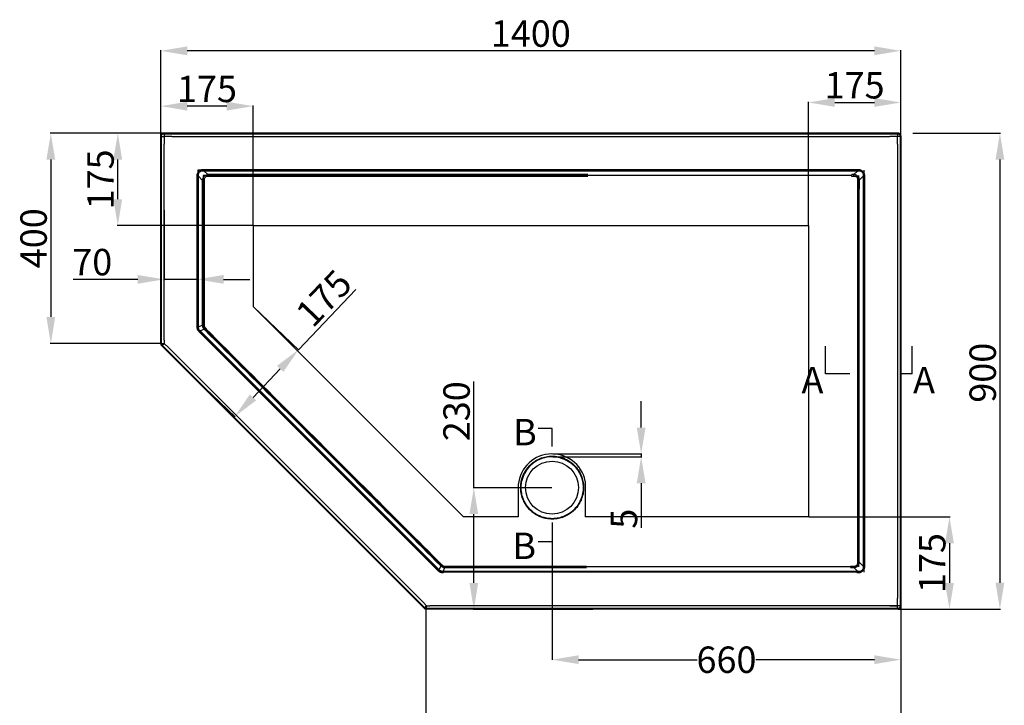
# Model space of a CAD drawing. Units: inches. Extents: x 10537 to 73576, y -130501 to -114286.
# Drawn here: x 10561 to 12426, y -129203 to -127904 of the extents above; entities that cross this region are included whole.
import ezdxf

# ---------------------------------------------------------------- set-up
doc = ezdxf.new("R2010")
doc.units = ezdxf.units.IN
doc.header["$LTSCALE"] = 1.21
doc.header["$MEASUREMENT"] = 0
doc.header["$PDMODE"] = 3
doc.header["$PDSIZE"] = 0.3125
doc.layers.get('0').update_dxf_attribs({"linetype": 'CONTINUOUS'})
doc.layers.get('Defpoints').update_dxf_attribs({"linetype": 'CONTINUOUS'})
doc.layers.add('02___PRT_ALL_AXES', color=7, linetype='CONTINUOUS')
doc.layers.add('03___PRT_ALL_CURVES', color=7, linetype='CONTINUOUS')
doc.styles.get("Standard").update_dxf_attribs({"font": 'arial.ttf'})
doc.dimstyles.new('ISO-25', dxfattribs={"dimtxt": 2.5, "dimasz": 2.5, "dimexe": 1.25, "dimexo": 0.625, "dimtad": 1, "dimtxsty": 'Standard', "dimcen": 2.5, "dimadec": 0, "dimazin": 0, "dimtfac": 1, "dimtmove": 0, "dimatfit": 3, "dimfxl": 0, "dimarcsym": 0})
doc.dimstyles.get("Standard").update_dxf_attribs({"dimtxt": 0.15625, "dimasz": 0.1875, "dimexe": 0.18, "dimexo": 0.0625, "dimgap": 0.09, "dimtad": 0, "dimtih": 1, "dimtoh": 1, "dimzin": 4, "dimdsep": 46, "dimtxsty": 'Standard', "dimcen": 0.09, "dimadec": 0, "dimazin": 0, "dimtp": 0.01, "dimtm": 0.01, "dimtfac": 1, "dimtofl": 0, "dimtmove": 0, "dimatfit": 3, "dimfxl": 0, "dimtolj": 1, "dimtzin": 4, "dimarcsym": 0})

# ---------------------------------------------------------------- blocks, each defined once
blk = doc.blocks.new('*D29')
at = {"color": 0, "lineweight": -2}
for p, q in [((10828.1, -128143.1), (10828.1, -127961.8)), ((12179.7, -127963.1), (10878.1, -127963.1)), ((12229.7, -128123.3), (12229.7, -127961.8))]:
    blk.add_line(p, q, dxfattribs=at)
at = {"color": 0}
for points in [[(10878.1, -127954.7), (10878.1, -127971.4), (10828.1, -127963.1)], [(12179.7, -127954.7), (12179.7, -127971.4), (12229.7, -127963.1)]]:
    blk.add_solid(points, dxfattribs=at)
at = {"layer": 'Defpoints', "color": 0}
for p in [(10828.1, -127963.1), (12229.7, -128124), (10828.1, -128143.7)]:
    blk.add_point(p, dxfattribs=at)
at = {"color": 0, "insert": (11528.9, -127936.9), "char_height": 50, "attachment_point": 5}
blk.add_mtext('1400', dxfattribs=at)
blk = doc.blocks.new('*D30')
at = {"color": 0, "lineweight": -2}
for p, q in [((12252.4, -128119), (12418.7, -128119)), ((12417.4, -128169), (12417.4, -128970.5)), ((12252.4, -129020.5), (12418.7, -129020.5))]:
    blk.add_line(p, q, dxfattribs=at)
at = {"color": 0}
for points in [[(12409.1, -128169), (12425.7, -128169), (12417.4, -128119)], [(12409.1, -128970.5), (12425.7, -128970.5), (12417.4, -129020.5)]]:
    blk.add_solid(points, dxfattribs=at)
at = {"layer": 'Defpoints', "color": 0}
for p in [(12251.8, -128119), (12251.8, -129020.5), (12417.4, -129020.5)]:
    blk.add_point(p, dxfattribs=at)
at = {"color": 0, "insert": (12391.3, -128572.7), "char_height": 50, "attachment_point": 5, "rotation": 90}
blk.add_mtext('900', dxfattribs=at)
blk = doc.blocks.new('*D31')
at = {"color": 0, "lineweight": -2}
for p, q in [((10828.8, -128119), (10618.6, -128119)), ((10619.8, -128169), (10619.8, -128467.1)), ((10828.7, -128517.1), (10618.6, -128517.1))]:
    blk.add_line(p, q, dxfattribs=at)
at = {"color": 0}
for points in [[(10611.5, -128169), (10628.2, -128169), (10619.8, -128119)], [(10611.5, -128467.1), (10628.2, -128467.1), (10619.8, -128517.1)]]:
    blk.add_solid(points, dxfattribs=at)
at = {"layer": 'Defpoints', "color": 0}
for p in [(10829.4, -128119), (10619.8, -128517.1), (10829.4, -128517.1)]:
    blk.add_point(p, dxfattribs=at)
at = {"color": 0, "insert": (10593.7, -128318), "char_height": 50, "attachment_point": 5, "rotation": 90}
blk.add_mtext('400', dxfattribs=at)
blk = doc.blocks.new('*D32')
at = {"color": 0, "lineweight": -2}
for p, q in [((10834.4, -128265.1), (10834.4, -128397.2)), ((10896.9, -128265.1), (10896.9, -128397.2)), ((10784.4, -128395.9), (10662.2, -128395.9)), ((10896.9, -128395.9), (10834.4, -128395.9)), ((10946.9, -128395.9), (10996.9, -128395.9))]:
    blk.add_line(p, q, dxfattribs=at)
at = {"color": 0}
for points in [[(10784.4, -128387.6), (10784.4, -128404.2), (10834.4, -128395.9)], [(10946.9, -128387.6), (10946.9, -128404.2), (10896.9, -128395.9)]]:
    blk.add_solid(points, dxfattribs=at)
at = {"layer": 'Defpoints', "color": 0}
for p in [(10834.4, -128264.4), (10896.9, -128264.4), (10834.4, -128395.9)]:
    blk.add_point(p, dxfattribs=at)
at = {"color": 0, "insert": (10698.3, -128369.7), "char_height": 50, "attachment_point": 5}
blk.add_mtext('70', dxfattribs=at)
blk = doc.blocks.new('*D40')
at = {"color": 0, "lineweight": -2}
for p, q in [((11569.4, -128856.3), (11569.4, -129116.6)), ((12229.7, -129015.7), (12229.7, -129116.6)), ((11619.4, -129116.2), (11844.2, -129116.2)), ((12179.7, -129116.2), (11954.9, -129116.2))]:
    blk.add_line(p, q, dxfattribs=at)
at = {"color": 0}
for points in [[(11619.4, -129107.8), (11619.4, -129124.5), (11569.4, -129116.2)], [(12179.7, -129107.8), (12179.7, -129124.5), (12229.7, -129116.2)]]:
    blk.add_solid(points, dxfattribs=at)
at = {"layer": 'Defpoints', "color": 0}
for p in [(11569.4, -128856.2), (12229.7, -129015.5), (11569.4, -129116.2)]:
    blk.add_point(p, dxfattribs=at)
at = {"color": 0, "insert": (11899.5, -129116.2), "char_height": 50, "attachment_point": 5}
blk.add_mtext('\\A1;660', dxfattribs=at)
blk = doc.blocks.new('*D50')
at = {"color": 0, "lineweight": -2}
for p, q in [((11330, -129020.5), (11330, -129247.3)), ((12229.7, -129015.7), (12229.7, -129247.3)), ((11380, -129246.9), (11724.6, -129246.9)), ((12179.7, -129246.9), (11835.1, -129246.9))]:
    blk.add_line(p, q, dxfattribs=at)
at = {"color": 0}
for points in [[(11380, -129238.6), (11380, -129255.2), (11330, -129246.9)], [(12179.7, -129238.6), (12179.7, -129255.2), (12229.7, -129246.9)]]:
    blk.add_solid(points, dxfattribs=at)
at = {"layer": 'Defpoints', "color": 0}
for p in [(11330, -129020.4), (12229.7, -129015.5), (11330, -129246.9)]:
    blk.add_point(p, dxfattribs=at)
at = {"color": 0, "insert": (11779.9, -129246.9), "char_height": 50, "attachment_point": 5}
blk.add_mtext('\\A1;900', dxfattribs=at)
blk = doc.blocks.new('*D51')
at = {"color": 0, "lineweight": -2}
for p, q in [((11421, -128790.5), (11421, -128589.4)), ((11568.5, -128790.5), (11419.7, -128790.5)), ((11421, -128970.8), (11421, -128840.5)), ((11646.7, -129020.8), (11419.7, -129020.8))]:
    blk.add_line(p, q, dxfattribs=at)
at = {"color": 0}
for points in [[(11412.7, -128840.5), (11429.3, -128840.5), (11421, -128790.5)], [(11412.7, -128970.8), (11429.3, -128970.8), (11421, -129020.8)]]:
    blk.add_solid(points, dxfattribs=at)
at = {"layer": 'Defpoints', "color": 0}
for p in [(11569.1, -128790.5), (11421, -129020.8), (11647.4, -129020.8)]:
    blk.add_point(p, dxfattribs=at)
at = {"color": 0, "insert": (11394.8, -128645.6), "char_height": 50, "attachment_point": 5, "rotation": 90}
blk.add_mtext('230', dxfattribs=at)
blk = doc.blocks.new('*D58')
at = {"color": 0, "lineweight": -2}
for p, q in [((10828.1, -128123.5), (10828.1, -128066.6)), ((10953.1, -128067.8), (10878.1, -128067.8)), ((11003.1, -128293.5), (11003.1, -128066.6))]:
    blk.add_line(p, q, dxfattribs=at)
at = {"color": 0}
for points in [[(10878.1, -128059.5), (10878.1, -128076.2), (10828.1, -128067.8)], [(10953.1, -128059.5), (10953.1, -128076.2), (11003.1, -128067.8)]]:
    blk.add_solid(points, dxfattribs=at)
at = {"layer": 'Defpoints', "color": 0}
for p in [(10828.1, -128067.8), (10828.1, -128124.1), (11003.1, -128294.1)]:
    blk.add_point(p, dxfattribs=at)
at = {"color": 0, "insert": (10915.6, -128041.7), "char_height": 50, "attachment_point": 5}
blk.add_mtext('175', dxfattribs=at)
blk = doc.blocks.new('*D59')
at = {"color": 0, "lineweight": -2}
for p, q in [((10832.5, -128119.1), (10745.4, -128119.1)), ((10746.7, -128244.1), (10746.7, -128169.1)), ((11002.5, -128294.1), (10745.4, -128294.1))]:
    blk.add_line(p, q, dxfattribs=at)
at = {"color": 0}
for points in [[(10738.3, -128169.1), (10755, -128169.1), (10746.7, -128119.1)], [(10738.3, -128244.1), (10755, -128244.1), (10746.7, -128294.1)]]:
    blk.add_solid(points, dxfattribs=at)
at = {"layer": 'Defpoints', "color": 0}
for p in [(10746.7, -128119.1), (10833.1, -128119.1), (11003.1, -128294.1)]:
    blk.add_point(p, dxfattribs=at)
at = {"color": 0, "insert": (10720.5, -128206.6), "char_height": 50, "attachment_point": 5, "rotation": 90}
blk.add_mtext('175', dxfattribs=at)
blk = doc.blocks.new('*D60')
at = {"color": 0, "lineweight": -2}
for p, q in [((12054.7, -128293.5), (12054.7, -128059.7)), ((12229.7, -128123.5), (12229.7, -128059.7)), ((12104.7, -128060.9), (12179.7, -128060.9))]:
    blk.add_line(p, q, dxfattribs=at)
at = {"color": 0}
for points in [[(12104.7, -128052.6), (12104.7, -128069.2), (12054.7, -128060.9)], [(12179.7, -128052.6), (12179.7, -128069.2), (12229.7, -128060.9)]]:
    blk.add_solid(points, dxfattribs=at)
at = {"layer": 'Defpoints', "color": 0}
for p in [(12229.7, -128060.9), (12229.7, -128124.1), (12054.7, -128294.1)]:
    blk.add_point(p, dxfattribs=at)
at = {"color": 0, "insert": (12142.2, -128034.8), "char_height": 50, "attachment_point": 5}
blk.add_mtext('175', dxfattribs=at)
blk = doc.blocks.new('*D61')
at = {"color": 0, "lineweight": -2}
for p, q in [((12055.3, -128845.7), (12323.1, -128845.7)), ((12321.9, -128895.7), (12321.9, -128970.7)), ((12225.3, -129020.7), (12323.1, -129020.7))]:
    blk.add_line(p, q, dxfattribs=at)
at = {"color": 0}
for points in [[(12313.5, -128895.7), (12330.2, -128895.7), (12321.9, -128845.7)], [(12313.5, -128970.7), (12330.2, -128970.7), (12321.9, -129020.7)]]:
    blk.add_solid(points, dxfattribs=at)
at = {"layer": 'Defpoints', "color": 0}
for p in [(12054.7, -128845.7), (12224.7, -129020.7), (12321.9, -129020.7)]:
    blk.add_point(p, dxfattribs=at)
at = {"color": 0, "insert": (12295.7, -128933.2), "char_height": 50, "attachment_point": 5, "rotation": 90}
blk.add_mtext('175', dxfattribs=at)
blk = doc.blocks.new('*D62')
at = {"color": 0, "lineweight": -2}
for p, q in [((11088.9, -128529.1), (11197.5, -128415.3)), ((11003.6, -128447.7), (11089.8, -128530)), ((10883, -128574.1), (10969.2, -128656.4)), ((11002.8, -128619.3), (11054.4, -128565.3))]:
    blk.add_line(p, q, dxfattribs=at)
at = {"color": 0}
for points in [[(11048.3, -128559.6), (11060.4, -128571.1), (11088.9, -128529.1)], [(10996.8, -128613.6), (11008.8, -128625.1), (10968.3, -128655.5)]]:
    blk.add_solid(points, dxfattribs=at)
at = {"layer": 'Defpoints', "color": 0}
for p in [(11003.1, -128447.3), (10882.6, -128573.7), (10968.3, -128655.5)]:
    blk.add_point(p, dxfattribs=at)
at = {"color": 0, "insert": (11141.6, -128436.1), "char_height": 50, "attachment_point": 5, "rotation": 46.3409}
blk.add_mtext('175', dxfattribs=at)
blk = doc.blocks.new('*D63')
at = {"color": 0, "lineweight": -2}
for p, q in [((11737.9, -128676.5), (11737.9, -128626.5)), ((11570.6, -128726.5), (11739.2, -128726.5)), ((11737.9, -128726.5), (11737.9, -128732)), ((11570.9, -128732), (11739.2, -128732)), ((11737.9, -128782), (11737.9, -128866.4))]:
    blk.add_line(p, q, dxfattribs=at)
at = {"color": 0}
for points in [[(11729.6, -128676.5), (11746.3, -128676.5), (11737.9, -128726.5)], [(11729.6, -128782), (11746.3, -128782), (11737.9, -128732)]]:
    blk.add_solid(points, dxfattribs=at)
at = {"layer": 'Defpoints', "color": 0}
for p in [(11570, -128726.5), (11570.2, -128732), (11737.9, -128732)]:
    blk.add_point(p, dxfattribs=at)
at = {"color": 0, "insert": (11711.9, -128849.2), "char_height": 50, "attachment_point": 5, "rotation": 90}
blk.add_mtext('5', dxfattribs=at)

msp = doc.modelspace()

# ---------------------------------------------------------------- linework, layer by layer
at = {"lineweight": 30}
for p, q in [((10828.14287, -128517.59318), (10828.14287, -128123.97239)), ((10828.14287, -128123.97239), (10829.37021, -128125.19973)), ((10829.37021, -128125.19973), (10834.44781, -128125.19973)), ((10829.37021, -128517.08479), (10829.37021, -128125.19973)), ((10833.14856, -128118.96669), (12224.71197, -128118.96669)), ((10833.14856, -128118.96669), (10834.37591, -128120.19403)), ((10834.37591, -128120.19403), (12223.48463, -128120.19403)), ((10834.37591, -128120.19403), (10834.37591, -128125.27164)), ((10848.7567, -128125.27128), (12209.10383, -128125.27128)), ((12228.49033, -128125.19973), (12223.41272, -128125.19973)), ((12224.71197, -128118.96669), (12223.48463, -128120.19403)), ((12223.48463, -128120.19403), (12223.48463, -128125.27164)), ((12229.71767, -128123.97239), (12228.49033, -128125.19973)), ((12228.49033, -128125.19973), (12228.49033, -129014.30845)), ((12229.71767, -128123.97239), (12229.71767, -129015.5358)), ((10834.44745, -128511.12807), (10834.44745, -128139.58053)), ((12223.41308, -128139.58053), (12223.41308, -128999.92766)), ((10909.72994, -128190.24585), (10909.72994, -128187.73668)), ((10909.73135, -128190.24585), (12148.12832, -128190.24585)), ((10909.73135, -128190.24585), (10917.01384, -128197.52945)), ((10911.22584, -128187.74041), (12146.63469, -128187.74041)), ((12148.12832, -128190.24585), (12140.91697, -128197.45992)), ((12148.13059, -128190.24585), (12148.13059, -128187.73662)), ((10899.42202, -128200.55377), (10896.91279, -128200.55377)), ((10896.91549, -128485.87213), (10896.91659, -128202.04966)), ((10899.42202, -128485.87213), (10899.42202, -128200.55604)), ((10899.42202, -128200.55604), (10906.70562, -128207.83698)), ((10910.12153, -128207.83734), (10906.70562, -128207.83737)), ((10917.01351, -128200.94536), (10917.01355, -128197.52945)), ((12136.79462, -128200.94236), (12136.7946, -128197.53196)), ((12158.43851, -128200.55518), (12151.50553, -128207.48664)), ((12158.43851, -128200.55377), (12160.94768, -128200.55377)), ((12158.43851, -128200.55518), (12158.43851, -128938.95215)), ((12160.94395, -128202.04966), (12160.94395, -128937.45852)), ((12148.07431, -128255.82576), (12150.87158, -128255.82701)), ((10899.42202, -128485.87213), (10896.91549, -128485.87213)), ((10899.42202, -128485.87213), (10906.70735, -128482.85526)), ((10910.11947, -128482.85442), (10906.70732, -128482.85445)), ((10902.44114, -128493.16093), (10900.66847, -128494.93361)), ((10901.10767, -128495.37068), (10900.66847, -128494.93361)), ((11353.75105, -128948.0156), (10901.10767, -128495.37068)), ((10902.4401, -128493.15989), (10909.82227, -128490.10356)), ((11355.52343, -128946.24322), (10902.4401, -128493.15989)), ((10828.14287, -128517.59318), (10829.37021, -128517.08479)), ((10829.37021, -128517.08479), (10834.44756, -128517.08479)), ((10829.609, -128521.13274), (10830.83634, -128520.62436)), ((11327.55162, -129019.07536), (10829.609, -128521.13274)), ((10830.83634, -128520.62436), (10834.42657, -128517.03413)), ((11328.06, -129017.84802), (10830.83634, -128520.62436)), ((11327.43812, -129010.04583), (10838.63853, -128521.24624)), ((11530.52698, -128834.3353), (11529.92872, -128835.01272)), ((11530.03043, -128835.10215), (11529.92872, -128835.01272)), ((11530.62859, -128834.42502), (11530.03043, -128835.10215)), ((11530.62859, -128834.42502), (11530.52698, -128834.3353)), ((11610.97485, -128831.76586), (11610.80266, -128831.93793)), ((11610.80266, -128831.93793), (11611.44993, -128832.58556)), ((11611.62181, -128832.41355), (11611.44994, -128832.58556)), ((11359.71093, -128935.71172), (11357.67381, -128937.74876)), ((12148.16695, -128925.073), (12150.79807, -128925.07137)), ((12158.43851, -128938.95215), (12151.03435, -128931.55046)), ((11355.52343, -128946.24322), (11353.75105, -128948.0156)), ((11355.52343, -128946.24322), (11358.63422, -128938.7384)), ((12148.12918, -128949.26234), (11361.52054, -128949.26234)), ((11362.81019, -128949.26234), (11365.92969, -128941.73611)), ((11362.81223, -128949.26234), (11362.81223, -128951.76935)), ((11370.38706, -128938.99976), (11370.38923, -128941.61417)), ((12134.13704, -128938.99445), (12134.13455, -128941.61823)), ((12148.12918, -128949.26234), (12140.72882, -128941.86076)), ((12148.13059, -128949.26234), (12148.13059, -128951.7715)), ((12158.43851, -128938.95442), (12160.94774, -128938.95442)), ((11327.55162, -129019.07536), (11328.06, -129017.84802)), ((11328.06, -129017.84802), (11331.65023, -129014.25779)), ((11331.09118, -129020.54149), (11331.59957, -129019.31415)), ((12224.71197, -129020.54149), (11331.09118, -129020.54149)), ((11331.59957, -129019.31415), (11331.59957, -129014.2368)), ((12223.48463, -129019.31415), (11331.59957, -129019.31415)), ((12223.41605, -129014.23691), (11337.55629, -129014.23691)), ((12228.49033, -129014.30845), (12223.41272, -129014.30845)), ((12223.48463, -129019.31415), (12223.48463, -129014.23655)), ((12224.71197, -129020.54149), (12223.48463, -129019.31415)), ((12229.71767, -129015.5358), (12228.49033, -129014.30845))]:
    msp.add_line(p, q, dxfattribs=at)
at = {"color": 1, "lineweight": 30}
msp.add_line((11003.14287, -128294.10422), (12054.71767, -128294.10422), dxfattribs=at)
for p, q in [((12087.39474, -128574.90941), (12087.39474, -128522.35434)), ((12251.00584, -128574.92331), (12251.00584, -128522.36824)), ((12133.32867, -128574.90941), (12087.39474, -128574.90941)), ((12251.00584, -128574.92331), (12229.71767, -128574.92331)), ((11569.39103, -128678.44839), (11543.10355, -128678.44839)), ((11569.39103, -128712.46053), (11569.39103, -128678.44839)), ((11569.35883, -128856.19862), (11569.35883, -128892.68546)), ((11569.35883, -128892.68546), (11543.07135, -128892.68546)), ((11358.80871, -128948.61977), (11358.80871, -128946.82284))]:
    msp.add_line(p, q)
at = {"color": 1}
for p, q in [((11631.9458, -128777.8943), (11631.9458, -128845.67902)), ((11504.98954, -128790.6298), (11504.98954, -128845.67902))]:
    msp.add_line(p, q, dxfattribs=at)
at = {"lineweight": 30}
msp.add_arc((11569.39103, -128790.35477), 58.61807, 75.07559375, 153.50459493, dxfattribs=at)
for points, start_tangent, end_tangent in [([(10833.14856, -128118.96669), (10831.23218, -128119.34774), (10829.60863, -128120.43245), (10828.52392, -128122.056), (10828.14287, -128123.97239)], (-1, 0), (0, -1)), ([(10829.37021, -128125.19973), (10829.75299, -128123.28554), (10830.8385, -128121.66232), (10832.46171, -128120.57682), (10834.37591, -128120.19403)], (0.0012179727, 0.9999992583), (0.9999992583, 0.0012179727)), ([(10834.44781, -128125.19973), (10834.42369, -128130.03584), (10834.43553, -128134.80551), (10834.44745, -128139.58053)], (-0.0473544062, -0.9988781508), (0.0523070267, -0.9986310505)), ([(10848.7567, -128125.27128), (10843.98164, -128125.25935), (10839.21203, -128125.24752), (10834.37591, -128125.27164)], (-0.9986310505, 0.0523070267), (-0.9988781508, -0.0473544061)), ([(12223.48463, -128125.27164), (12218.64852, -128125.24752), (12213.87885, -128125.25935), (12209.10383, -128125.27128)], (-0.9988781508, 0.0473544062), (-0.9986310505, -0.0523070267)), ([(12223.41308, -128139.58053), (12223.42501, -128134.80547), (12223.43684, -128130.03585), (12223.41272, -128125.19973)], (0.0523070267, 0.9986310505), (-0.0473544061, 0.9988781508)), ([(12223.48463, -128120.19403), (12225.39882, -128120.57682), (12227.02204, -128121.66232), (12228.10754, -128123.28554), (12228.49033, -128125.19973)], (0.9999992583, -0.0012179727), (0.0012179727, -0.9999992583)), ([(12229.71767, -128123.97239), (12229.33662, -128122.05601), (12228.25191, -128120.43246), (12226.62836, -128119.34774), (12224.71197, -128118.96669)], (0, 1), (-1, 0)), ([(10900.70301, -128191.53282), (10902.35685, -128189.49027), (10904.69558, -128188.44215), (10907.20611, -128187.89002), (10909.72994, -128187.73669)], (0.4587948167, 0.8885422422), (0.9991835977, -0.0403997278)), ([(10901.64518, -128192.46901), (10903.08855, -128191.32459), (10904.93982, -128190.55279), (10907.18734, -128190.18971), (10909.73141, -128190.2459)], (0.6851602503, 0.7283923609), (0.9954470112, -0.0953165664)), ([(10909.72994, -128187.73668), (10910.72695, -128187.73917), (10911.22584, -128187.74042)], (0.9999968882, -0.0024947025), (0.9999967922, -0.0025328972)), ([(12146.63469, -128187.74041), (12147.63225, -128187.73792), (12148.13059, -128187.73668)], (0.9999968757, 0.0024997234), (0.9999969236, 0.0024804806)), ([(12148.12823, -128190.24594), (12150.66951, -128190.1894), (12152.91089, -128190.5502), (12154.76675, -128191.32129), (12156.21535, -128192.46901)], (0.9954601939, 0.0951787913), (0.6859238938, -0.7276732865)), ([(12148.13059, -128187.73663), (12150.65375, -128187.88981), (12153.16218, -128188.4416), (12155.49989, -128189.48732), (12157.14264, -128191.53567)], (0.9989308438, 0.0462295284), (0.4529210708, -0.8915506175)), ([(10896.9128, -128200.55377), (10897.06591, -128198.0312), (10897.61778, -128195.52219), (10898.66396, -128193.18358), (10900.70301, -128191.53282)], (-0.0462299318, 0.9989308251), (0.8888798231, 0.458140437)), ([(10896.91659, -128202.04966), (10896.91409, -128201.05211), (10896.91285, -128200.55377)], (-0.0024997234, 0.9999968757), (-0.0024804806, 0.9999969236)), ([(10899.42211, -128200.55613), (10899.36557, -128198.01485), (10899.72638, -128195.77347), (10900.49746, -128193.91762), (10901.64518, -128192.46901)], (-0.095178771, 0.9954601959), (0.7276729055, 0.685924298)), ([(10901.64518, -128192.46901), (10901.02696, -128191.84933), (10900.70332, -128191.5318)], (-0.7025507313, 0.7116336628), (-0.7170188829, 0.6970537436)), ([(10906.70562, -128207.83698), (10906.70628, -128301.3434), (10906.70684, -128393.01529), (10906.70735, -128482.85526)], (0.0000079185, -1), (0.0000057594, -1)), ([(10907.12182, -128206.08122), (10906.89247, -128206.92807), (10906.70569, -128207.83704)], (-0.2918108202, -0.9564760558), (-0.1715267625, -0.9851794607)), ([(10915.25767, -128197.94557), (10912.42742, -128199.1802), (10910.15837, -128200.92755), (10908.37975, -128203.21416), (10907.12182, -128206.08122)], (-0.956919952, -0.2903518649), (-0.2895884197, -0.9571512666)), ([(10910.20875, -128206.5125), (10909.14146, -128206.36404), (10908.10423, -128206.21913), (10907.12182, -128206.08122)], (-0.9905040711, 0.1374833992), (-0.9902402928, 0.1393705939)), ([(10910.12153, -128207.83734), (10910.12075, -128301.34338), (10910.12009, -128393.01526), (10910.11947, -128482.85442)], (-0.0000094978, -1), (-0.0000068485, -1)), ([(10910.20875, -128206.5125), (10910.12153, -128207.83734)], (-0.1374067034, -0.9905147136), (0.0000048639, -1)), ([(10915.68888, -128201.03255), (10913.58342, -128201.66471), (10911.99033, -128202.77676), (10910.85449, -128204.37934), (10910.20875, -128206.5125)], (-0.9879857361, -0.1545450911), (-0.1544610601, -0.987998877)), ([(10917.01379, -128197.52941), (10916.10484, -128197.7161), (10915.25767, -128197.94557)], (-0.98514334, -0.1717340958), (-0.9565715403, -0.2914976642)), ([(10915.68888, -128201.03255), (10915.54045, -128199.96524), (10915.39556, -128198.92799), (10915.25767, -128197.94557)], (-0.1374601258, 0.9905073012), (-0.1393433749, 0.9902441234)), ([(10917.01351, -128200.94536), (10916.32387, -128200.96786), (10915.76719, -128201.15973)], (-0.9999999998, -0.000019081), (-0.8515251801, -0.5243137111)), ([(11636.79462, -128200.94236), (11392.78365, -128200.94213), (11152.89679, -128200.94329), (10917.01351, -128200.94536)], (-1, 0.0000046704), (-0.9999999999, -0.0000103496)), ([(11636.7946, -128197.53196), (11392.78366, -128197.53216), (11152.89681, -128197.53119), (10917.01384, -128197.52945)], (-1, -0.0000039059), (-1, 0.0000086806)), ([(12140.91697, -128197.45992), (12138.85649, -128197.51385), (12136.7946, -128197.53196)], (-0.9993949296, -0.0347818167), (-1, -0.0000068925)), ([(12141.05718, -128200.90432), (12138.92677, -128200.94128), (12136.79462, -128200.94236)], (-0.9996697449, -0.0256982729), (-0.9999680787, 0.007990098)), ([(12141.05718, -128200.90432), (12141.01268, -128199.70425), (12140.96532, -128198.54465), (12140.91651, -128197.45993)], (-0.0352529306, 0.9993784223), (-0.0472789818, 0.9988817237)), ([(12151.50551, -128207.48666), (12151.22311, -128206.08995), (12150.82717, -128204.8175), (12150.33234, -128203.67169), (12149.76177, -128202.6624), (12149.14898, -128201.80051), (12148.51527, -128201.07062), (12147.85371, -128200.43501), (12147.1447, -128199.86269), (12146.36747, -128199.33702), (12145.50253, -128198.85237), (12144.5313, -128198.41072), (12143.4427, -128198.02195), (12142.2366, -128197.70052), (12140.9169, -128197.45999)], (-0.15047604, 0.9886136563), (-0.9899906893, 0.1411326859)), ([(12148.33074, -128207.39425), (12148.2916, -128206.32961), (12148.14246, -128205.37866), (12147.895, -128204.54115), (12147.56679, -128203.82176), (12147.18388, -128203.22453), (12146.76584, -128202.73427), (12145.81124, -128201.96608), (12144.60827, -128201.38985), (12143.87581, -128201.17174), (12143.0406, -128201.01079), (12142.10067, -128200.91831), (12141.05718, -128200.90432)], (0.017109932, 0.9998536144), (-0.9996692336, -0.0257181527)), ([(12148.0743, -128255.82326), (12148.02349, -128239.7986), (12148.11275, -128223.65503), (12148.33074, -128207.39425)], (-0.0078451658, 0.9999692262), (0.01709878, 0.9998538052)), ([(12148.33074, -128207.39425), (12149.43718, -128207.42375), (12150.50448, -128207.45485), (12151.50554, -128207.48676)], (0.9996757695, -0.0254628325), (0.9994424803, -0.0333875524)), ([(12150.87158, -128255.82701), (12150.95, -128239.83127), (12151.16498, -128223.71781), (12151.50553, -128207.48664)], (0.0003690289, 0.9999999319), (0.0245574913, 0.9996984193)), ([(12156.21535, -128192.46901), (12156.8293, -128191.85657), (12157.14365, -128191.5358)], (0.7116188183, 0.7025657674), (0.696287169, 0.7177633163)), ([(12156.21535, -128192.46901), (12157.35978, -128193.91238), (12158.13157, -128195.76365), (12158.49465, -128198.01117), (12158.43845, -128200.55524)], (0.7283919286, -0.6851607099), (-0.0953163661, -0.9954470304)), ([(12157.14264, -128191.53567), (12159.19397, -128193.18065), (12160.24219, -128195.51933), (12160.79439, -128198.03021), (12160.94767, -128200.55377)], (0.8913803324, -0.453256112), (-0.0404077145, -0.9991832748)), ([(12160.94768, -128200.55377), (12160.94519, -128201.55077), (12160.94394, -128202.04966)], (-0.0024947025, -0.9999968882), (-0.0025328972, -0.9999967922)), ([(12148.16696, -128925.07285), (12148.24605, -128767.66477), (12148.24965, -128623.36755), (12148.19597, -128490.71297), (12148.13004, -128368.51171), (12148.07431, -128255.82323)], (0.0006369352, 0.9999997972), (-0.0004483118, 0.9999998995)), ([(12150.79807, -128925.07137), (12150.73459, -128767.66404), (12150.73097, -128623.36808), (12150.77256, -128490.71424), (12150.82568, -128368.51312), (12150.87158, -128255.82701)], (-0.0005109214, 0.9999998695), (0.0003719305, 0.9999999308)), ([(10897.88185, -128490.77986), (10897.35506, -128489.25319), (10897.02599, -128487.61218), (10896.9155, -128485.87213)], (-0.4788361948, 0.877904265), (-0.0713847294, 0.997448856)), ([(10900.06459, -128489.87565), (10899.51603, -128487.97958), (10899.42202, -128485.87213)], (-0.3944630907, 0.9189117858), (0.0659351862, 0.9978239079)), ([(10906.70747, -128482.85521), (10907.0799, -128484.92986), (10907.72683, -128486.7899), (10908.62262, -128488.48255), (10909.82227, -128490.10356)], (0.0981041784, -0.9951761503), (0.6522542085, -0.7580002952)), ([(10912.17767, -128487.55244), (10911.35391, -128488.43807), (10910.56082, -128489.29706), (10909.82227, -128490.10356)], (-0.6823656354, -0.7310110394), (-0.6736614477, -0.7390400895)), ([(10910.11947, -128482.85442), (10910.26358, -128484.24692), (10910.66164, -128485.46493), (10911.28722, -128486.54652), (10912.17767, -128487.55244)], (-0.0002637294, -0.9999999652), (0.7306196333, -0.6827847035)), ([(10912.17767, -128487.55244), (10913.28513, -128488.58699), (10914.38882, -128489.61802)], (0.7307508644, -0.6826442515), (0.7307537849, -0.6826411252)), ([(10900.06459, -128489.87565), (10899.36881, -128490.15423), (10898.63879, -128490.46832), (10897.88164, -128490.77986)], (-0.9328061577, -0.3603785124), (-0.9281099515, -0.3723062152)), ([(10900.66847, -128494.9336), (10899.52411, -128493.635), (10898.59419, -128492.2437), (10897.88185, -128490.77986)], (-0.6562848896, 0.7545131833), (-0.4466470065, 0.8947102613)), ([(10902.44013, -128493.15987), (10901.01814, -128491.6058), (10900.06459, -128489.87565)], (-0.7521453883, 0.658997204), (-0.3702063709, 0.9289495374)), ([(10909.82227, -128490.10356), (10910.62541, -128490.85384), (10911.42657, -128491.60226)], (0.7307458, -0.6826496728), (0.7307478958, -0.6826474294)), ([(10911.42657, -128491.60226), (10912.08979, -128490.90895), (10912.79716, -128490.17218), (10913.53214, -128489.40917)], (0.690392474, 0.7234350225), (0.6942284015, 0.7197547684)), ([(10911.42657, -128491.60226), (11069.24929, -128649.37954), (11221.81529, -128801.9039), (11357.67381, -128937.74876)], (0.7071989357, -0.7070146146), (0.7070952473, -0.7071183148)), ([(10913.53214, -128489.40917), (10914.38882, -128489.61802)], (0.9661812809, 0.2578637864), (0.8889163847, -0.4580694936)), ([(10913.53214, -128489.40917), (11071.31989, -128647.25212), (11223.85449, -128799.83815), (11359.71093, -128935.71173)], (0.7069960216, -0.7072175235), (0.7071209484, -0.7070926137)), ([(10828.14287, -128517.59318), (10828.31343, -128518.88879), (10828.81346, -128520.09599), (10829.609, -128521.13274)], (0, -1), (0.7071067812, -0.7071067812)), ([(10830.83634, -128520.62436), (10830.04126, -128519.58745), (10829.54121, -128518.3802), (10829.37021, -128517.08479)], (-0.7067499542, 0.7074634282), (-0.0005045001, 0.9999998727)), ([(10834.44745, -128511.12807), (10834.44395, -128513.10442), (10834.44049, -128515.08011), (10834.44756, -128517.08479)], (-0.066905704, -0.997759303), (0.0634003017, -0.9979881772)), ([(10834.42657, -128517.03413), (10835.83914, -128518.45669), (10837.2386, -128519.85126), (10838.63853, -128521.24624)], (0.6608534262, -0.7505149892), (0.7528318466, -0.6582128917)), ([(11527.2064, -128748.12693), (11536.26301, -128740.70744), (11546.56734, -128735.20901), (11557.75258, -128731.82074), (11569.39101, -128730.67591)], (0.7076757986, 0.7065373055), (0.999999983, 0.00018423)), ([(11569.39101, -128730.67591), (11572.82479, -128730.77478), (11576.52779, -128731.10402), (11580.51489, -128731.72127), (11584.73114, -128732.68005)], (0.9999999999, -0.0000144593), (0.9664373184, -0.2569025294)), ([(11515.98056, -128763.72139), (11517.70592, -128760.50908), (11519.45152, -128757.67005), (11521.15942, -128755.19659), (11522.80549, -128753.04166), (11524.36983, -128751.16726), (11525.83238, -128749.54662), (11527.16393, -128748.1694)], (0.4458987587, 0.8950834022), (0.7065641374, 0.7076490089)), ([(11527.94328, -128748.90702), (11527.45122, -128748.4149), (11527.2715, -128748.10294)], (-0.7070580243, 0.7071555347), (-0.3509197082, 0.9364055523)), ([(11584.48911, -128733.70912), (11584.67205, -128733.04835), (11584.85782, -128732.76568)], (0.3762208558, 0.9265300144), (0.7219840575, 0.6919096912)), ([(11584.48911, -128733.70912), (11588.13891, -128734.80876), (11592.05012, -128736.28436), (11596.21772, -128738.2239), (11600.60247, -128740.72128), (11605.16114, -128743.89425), (11609.83014, -128747.88865), (11614.50132, -128752.8765), (11618.9875, -128759.03352), (11623.01682, -128766.54282), (11626.20506, -128775.59637), (11627.98968, -128786.37795), (11627.58035, -128798.52276), (11624.50833, -128810.69813), (11618.87496, -128821.96563), (11610.97485, -128831.76586)], (0.9663515656, -0.2572249047), (-0.7071269332, -0.7070866286)), ([(11584.79105, -128732.69604), (11588.50571, -128733.82053), (11592.4855, -128735.32857), (11596.72469, -128737.30969), (11601.18285, -128739.85954), (11605.81521, -128743.09806), (11610.55561, -128747.1736), (11615.2918, -128752.2609), (11619.82964, -128758.53765), (11623.88729, -128766.1876), (11627.06686, -128775.39974), (11628.79726, -128786.34674), (11628.31901, -128798.64731), (11625.2233, -128810.97948), (11619.5801, -128822.42832), (11611.6218, -128832.41355)], (0.9660276886, -0.2584385903), (-0.7037327927, -0.7104647468)), ([(11529.92872, -128835.01272), (11525.3305, -128830.48503), (11521.13632, -128825.34116), (11517.89375, -128820.38202), (11515.42878, -128815.70826), (11513.50171, -128811.14485), (11511.93335, -128806.34027), (11510.65622, -128800.7576), (11509.88398, -128794.58886), (11509.7532, -128788.57063), (11510.17318, -128783.02474), (11510.98733, -128778.10886), (11512.05059, -128773.82013), (11513.27264, -128770.0488), (11514.59407, -128766.70894), (11515.98056, -128763.72139)], (-0.7491578091, 0.6623915587), (0.4457293953, 0.8951677531)), ([(11530.52698, -128834.3353), (11526.00027, -128829.87559), (11521.87971, -128824.8037), (11518.70146, -128819.91298), (11516.29063, -128815.30519), (11514.40963, -128810.80886), (11512.882, -128806.07796), (11511.6419, -128800.58443), (11510.89775, -128794.51786), (11510.78144, -128788.60231), (11511.20354, -128783.15308), (11512.01051, -128778.32406), (11513.06036, -128774.11187), (11514.26488, -128770.40833), (11515.56606, -128767.12883), (11516.92698, -128764.20242)], (-0.7495006385, 0.66200362), (0.4464554333, 0.8948058706)), ([(11516.92698, -128764.20242), (11516.30511, -128763.90586), (11515.97955, -128763.72394)], (-0.9362872214, 0.3512353045), (-0.8734802794, 0.4868595295)), ([(11569.39117, -128849.88418), (11563.78887, -128849.6213), (11558.76478, -128848.93308), (11554.26019, -128847.94016), (11550.22068, -128846.73122), (11546.59343, -128845.37197), (11543.34217, -128843.91727), (11540.45839, -128842.4239), (11537.88987, -128840.91873), (11535.58532, -128839.41522), (11533.51613, -128837.93014), (11531.66827, -128836.4853), (11530.03043, -128835.10215)], (-0.9999999966, 0.0000822986), (-0.7522915941, 0.6588302949)), ([(11569.39103, -128849.09869), (11563.86367, -128848.83753), (11558.90756, -128848.15181), (11554.46577, -128847.1626), (11550.4849, -128845.95904), (11546.91221, -128844.60696), (11543.71173, -128843.16131), (11540.87464, -128841.67863), (11538.34892, -128840.18546), (11536.08382, -128838.69505), (11534.05101, -128837.22395), (11532.23638, -128835.7936), (11530.62859, -128834.42502)], (-0.9999999898, -0.0001426875), (-0.7497130415, 0.6617630659)), ([(11610.80266, -128831.93793), (11608.90069, -128833.75452), (11606.73882, -128835.63402), (11604.29522, -128837.54933), (11601.54481, -128839.47092), (11598.44394, -128841.3733), (11594.92732, -128843.22806), (11590.94068, -128844.98165), (11586.45164, -128846.55278), (11581.39548, -128847.85164), (11575.72663, -128848.75388), (11569.39103, -128849.09869)], (-0.7075241994, -0.7066891164), (-0.9999999925, -0.0001228283)), ([(11611.44994, -128832.58555), (11609.51236, -128834.42391), (11607.31082, -128836.32482), (11604.82339, -128838.26057), (11602.02498, -128840.20101), (11598.87141, -128842.12029), (11595.29698, -128843.98941), (11591.2474, -128845.75422), (11586.69019, -128847.33318), (11581.5608, -128848.63638), (11575.81306, -128849.54002), (11569.39117, -128849.88418)], (-0.7098333628, -0.7043696451), (-0.9999999948, 0.0001015082)), ([(11610.97483, -128831.76584), (11611.62182, -128832.41354)], (0.7064096787, -0.7078031971), (0.7069787842, -0.707234755)), ([(11359.71093, -128935.71173), (11360.23187, -128936.23792), (11360.7451, -128936.77083)], (0.7084852578, -0.7057256121), (0.6886688053, -0.7250760489)), ([(12140.72886, -128941.86079), (12142.10409, -128941.6469), (12143.36538, -128941.32745), (12144.50266, -128940.91748), (12145.51406, -128940.43389), (12146.40283, -128939.894), (12147.17304, -128939.31651), (12147.82983, -128938.72148), (12148.39398, -128938.11316), (12148.92222, -128937.43647), (12149.41588, -128936.67653), (12149.86542, -128935.82988), (12150.25988, -128934.8977), (12150.59107, -128933.87811), (12150.85206, -128932.76425), (12151.03431, -128931.55042)], (0.9939550597, 0.1097877015), (0.1099213807, 0.993940285)), ([(12140.9699, -128938.99942), (12142.06687, -128938.98609), (12143.05859, -128938.87315), (12143.93848, -128938.67174), (12144.70698, -128938.39547), (12145.36877, -128938.05884), (12145.9294, -128937.67764), (12146.7844, -128936.83842), (12147.44981, -128935.78554), (12147.71741, -128935.14713), (12147.93005, -128934.43242), (12148.08082, -128933.6389), (12148.16324, -128932.76013), (12148.16968, -128931.7903)], (0.9994195345, -0.0340674928), (-0.0337211417, 0.9994312806)), ([(12148.16968, -128931.7903), (12148.11034, -128928.42315), (12148.16696, -128925.07285)], (-0.0337362069, 0.9994307722), (0.0353966714, 0.9993733415)), ([(12148.16968, -128931.7903), (12149.16793, -128931.71314), (12150.12956, -128931.63255), (12151.03433, -128931.55024)], (0.9972597452, 0.073979731), (0.9955216634, 0.0945336859)), ([(12151.03435, -128931.55046), (12150.85973, -128928.29915), (12150.79807, -128925.07137)], (-0.069671616, 0.9975699805), (-0.0005138579, 0.999999868)), ([(11357.90511, -128950.80145), (11356.44008, -128950.08982), (11355.04904, -128949.15959), (11353.75105, -128948.0156)], (-0.9543662176, 0.2986387829), (-0.755624279, 0.6550053046)), ([(11358.80871, -128948.61977), (11357.08148, -128947.66822), (11355.52343, -128946.24322)], (-0.9289694393, 0.3701564275), (-0.6590403941, 0.7521075448)), ([(11357.67381, -128937.74876), (11358.15718, -128938.23945), (11358.63422, -128938.7384)], (0.7070972415, -0.7071163208), (0.6856470348, -0.7279341616)), ([(11358.80873, -128948.61973), (11358.53156, -128949.31614), (11358.21562, -128950.0454), (11357.90496, -128950.80161)], (-0.3564286422, -0.9343225476), (-0.3700773806, -0.9290009324)), ([(11362.81223, -128951.76934), (11361.07396, -128951.65908), (11359.43308, -128951.32976), (11357.90511, -128950.80145)], (-0.9976099685, 0.0690966762), (-0.8789968366, 0.4768276012)), ([(11360.7451, -128936.77083), (11360.0111, -128937.45785), (11359.30192, -128938.11787), (11358.63258, -128938.7369)], (-0.729155999, -0.6843475207), (-0.7353340945, -0.6777047805)), ([(11358.63437, -128938.73804), (11360.89459, -128940.29577), (11363.31464, -128941.28806), (11365.92969, -128941.73611)], (0.7593615148, -0.6506689557), (0.9979595511, -0.0638493096)), ([(11362.8102, -128949.2623), (11360.70849, -128949.16906), (11358.80871, -128948.61977)], (-0.9978207264, -0.0659833157), (-0.9190538057, 0.3941320872)), ([(11360.7451, -128936.77083), (11362.26435, -128938.0133), (11363.92416, -128938.73478), (11365.75364, -128938.95978)], (0.6884718906, -0.7252630253), (0.999863893, 0.0164983497)), ([(11365.75364, -128938.95978), (11368.07368, -128938.94992), (11370.38731, -128938.99977)], (0.9998633, 0.0165342445), (0.9993850109, -0.035065653)), ([(11365.75364, -128938.95978), (11365.81035, -128939.92694), (11365.86943, -128940.85852), (11365.92969, -128941.73611)], (0.0562710833, -0.9984155273), (0.0713985957, -0.9974478636)), ([(11365.92969, -128941.73611), (11368.16453, -128941.64606), (11370.38923, -128941.61417)], (0.9986172122, 0.052570557), (0.9999997616, 0.0006904737)), ([(11370.38731, -128938.99977), (11462.23922, -128939.07072), (11550.0431, -128939.06733), (11634.13732, -128938.99444)], (0.9999996464, -0.0008410061), (0.9999995425, 0.000956586)), ([(11370.38923, -128941.61417), (11462.24044, -128941.55727), (11550.04165, -128941.56039), (11634.13455, -128941.61823)], (0.9999997648, 0.000685792), (0.9999996898, -0.0007876669)), ([(12134.13455, -128941.61823), (12137.42043, -128941.68201), (12140.72882, -128941.86076)], (0.9999996941, -0.0007821175), (0.997548472, -0.0699788974)), ([(12134.13731, -128938.99444), (12137.5453, -128938.93784), (12140.9699, -128938.99942)], (0.9993814451, 0.0351671316), (0.9994183757, -0.0341014696)), ([(12140.9699, -128938.99942), (12140.89247, -128939.99651), (12140.81161, -128940.95702), (12140.72902, -128941.86078)], (-0.074325928, -0.9972340028), (-0.0949470649, -0.9954823227)), ([(12148.13059, -128951.7715), (12147.13359, -128951.76902), (12146.63469, -128951.76776)], (-0.9999968882, 0.0024947025), (-0.9999967922, 0.0025328972)), ([(12156.21535, -128947.03918), (12154.77198, -128948.1836), (12152.92071, -128948.9554), (12150.67319, -128949.31848), (12148.12913, -128949.26228)], (-0.6851603699, -0.7283922484), (-0.9954470175, 0.0953165004)), ([(12157.1537, -128947.97152), (12155.50369, -128950.01787), (12153.16499, -128951.06603), (12150.6543, -128951.61819), (12148.13059, -128951.77149)], (-0.4563996537, -0.8897748907), (-0.9991834888, 0.040402422)), ([(12158.43842, -128938.95205), (12158.49496, -128941.49333), (12158.13416, -128943.73471), (12157.36307, -128945.59057), (12156.21535, -128947.03918)], (0.0951787796, -0.995460195), (-0.7276730851, -0.6859241075)), ([(12156.21535, -128947.03918), (12156.83107, -128947.65638), (12157.15347, -128947.97253)], (0.7025574877, -0.7116269925), (0.7173411749, -0.6967220671)), ([(12160.94773, -128938.95442), (12160.79464, -128941.47686), (12160.24275, -128943.98602), (12159.19653, -128946.32461), (12157.1537, -128947.97152)], (0.0462298567, -0.9989308286), (-0.8901147251, -0.4557365205)), ([(12160.94395, -128937.45852), (12160.94644, -128938.45607), (12160.94768, -128938.95442)], (0.0024997234, -0.9999968757), (0.0024804806, -0.9999969236)), ([(11327.43812, -129010.04583), (11328.83313, -129011.44579), (11330.22771, -129012.84526), (11331.65023, -129014.25779)], (0.6582128917, -0.7528318466), (0.7505149912, -0.660853424)), ([(12223.41272, -129014.30845), (12223.43684, -129009.47234), (12223.42501, -129004.70268), (12223.41308, -128999.92766)], (0.0473544062, 0.9988781508), (-0.0523070267, 0.9986310505)), ([(11327.55162, -129019.07536), (11328.58837, -129019.8709), (11329.79556, -129020.37093), (11331.09118, -129020.54149)], (0.7071067812, -0.7071067812), (1, 0)), ([(11331.59957, -129019.31415), (11330.30416, -129019.14315), (11329.09691, -129018.64309), (11328.06, -129017.84802)], (-0.9999998727, 0.0005045001), (-0.7074634282, 0.7067499542)), ([(11331.59957, -129014.2368), (11333.60431, -129014.24387), (11335.57998, -129014.24041), (11337.55629, -129014.23691)], (0.9979881772, -0.0634003016), (0.997759303, 0.066905704)), ([(12209.10383, -129014.23691), (12213.87889, -129014.24883), (12218.64851, -129014.26067), (12223.48463, -129014.23655)], (0.9986310505, -0.0523070267), (0.9988781508, 0.0473544061)), ([(12228.49033, -129014.30845), (12228.10754, -129016.22264), (12227.02204, -129017.84586), (12225.39882, -129018.93137), (12223.48463, -129019.31415)], (-0.0012179727, -0.9999992583), (-0.9999992583, -0.0012179727)), ([(12224.71197, -129020.54149), (12226.62835, -129020.16044), (12228.2519, -129019.07573), (12229.33662, -129017.45218), (12229.71767, -129015.5358)], (1, 0), (0, 1))]:
    msp.add_spline(points, degree=3, dxfattribs=dict(at, start_tangent=start_tangent, end_tangent=end_tangent))
at = {"layer": '02___PRT_ALL_AXES', "lineweight": 30}
msp.add_circle((11569.09267, -128790.35477), 50.08749, dxfattribs=at)
at = {"layer": '03___PRT_ALL_CURVES', "lineweight": 30}
for p, q in [((12224.71197, -128118.96669), (10828.14287, -128118.96669)), ((10828.14287, -128118.96669), (10828.14287, -128519.6666)), ((12229.71767, -128123.97239), (12229.71767, -129015.5358)), ((12148.13059, -128189.08918), (10898.26535, -128189.08918)), ((10898.26535, -128189.08918), (10898.26535, -128490.62092)), ((12159.59518, -128189.08918), (12159.59518, -128950.41901)), ((12136.79461, -128199.10667), (10908.28285, -128199.10667)), ((10908.28285, -128199.10667), (10908.28285, -128486.47154)), ((12149.57769, -128199.10667), (12149.57769, -128940.40151)), ((10908.28285, -128486.47154), (11362.21282, -128940.40151)), ((10898.26535, -128490.62092), (11358.06344, -128950.41901)), ((10828.14287, -128519.6666), (11329.01776, -129020.54149)), ((12148.13059, -128950.41901), (11358.05929, -128950.41901)), ((12134.1357, -128940.40151), (11361.09418, -128940.40151)), ((12224.71197, -129020.54149), (11329.01776, -129020.54149))]:
    msp.add_line(p, q, dxfattribs=at)
at = {"layer": '03___PRT_ALL_CURVES', "color": 1, "lineweight": 30}
for p, q in [((11003.14287, -128294.10422), (11003.14287, -128447.31676)), ((12054.71767, -128294.10422), (12054.71767, -128845.67902)), ((11003.14287, -128447.31676), (11401.50513, -128845.67902)), ((11504.98954, -128845.67902), (11401.50513, -128845.67902)), ((12054.71767, -128845.67902), (11631.9458, -128845.67902))]:
    msp.add_line(p, q, dxfattribs=at)
at = {"layer": '03___PRT_ALL_CURVES', "lineweight": 30}
msp.add_circle((11569.09267, -128790.35474), 59.10324, dxfattribs=at)
at = {"layer": '03___PRT_ALL_CURVES', "color": 1, "lineweight": 30}
msp.add_arc((11569.09267, -128790.49227), 64.10324, 11.33390091, 180.08843482, dxfattribs=at)

# ---------------------------------------------------------------- texts
at = {"char_height": 50, "attachment_point": 3}
for s, insert, width in [('{\\fSimSun|b0|i0|c134|p2;A}', (12083.1759, -128561.55588), 172.9978123), ('{\\fSimSun|b0|i0|c134|p2;A}', (12294.46035, -128561.56978), 172.9978123), ('{\\fSimSun|b0|i0|c134|p2;B}', (11540.22633, -128660.14728), 83.9143055), ('{\\fSimSun|b0|i0|c134|p2;B}', (11538.83334, -128875.56642), 83.9143055)]:
    msp.add_mtext(s, dxfattribs=dict(at, insert=insert, width=width))

# ---------------------------------------------------------------- dimensions: what is measured, and where the dimension line sits
for base, p1, p2, angle, text, dimstyle, override, picture, middle in [((10828.14287, -127963.07744), (12229.71767, -128123.97239), (10828.14287, -128143.74804), 180, '1400', 'ISO-25', {"dimtxt": 50, "dimasz": 50}, '*D29', (11528.93027, -127936.92379)), ((10834.44745, -128395.90138), (10896.91635, -128264.4443), (10834.44745, -128264.4443), 180, '70', 'ISO-25', {"dimtxt": 50, "dimasz": 50}, '*D32', (10698.30062, -128369.74773)), ((11737.91728, -128731.9837), (11569.99563, -128726.47458), (11570.23545, -128731.9837), 90, '5', 'ISO-25', {"dimtxt": 50, "dimasz": 50}, '*D63', (11711.86595, -128849.18442)), ((11569.35883, -129116.16525), (12229.71767, -129015.5358), (11569.35883, -128856.19862), 180, '660', 'Standard', {"dimtxt": 50, "dimasz": 50, "dimexe": 0.396, "dimexo": 0.1375, "dimdec": 0, "dimzin": 0, "dimsah": 1, "dimcen": 0.198, "dimtol": 1, "dimtp": 3, "dimtm": 3, "dimtdec": 0, "dimtzin": 0}, '*D40', (11899.53825, -129116.16525))]:
    dim = msp.add_linear_dim(base=base, p1=p1, p2=p2, angle=angle, text=text, dimstyle=dimstyle, override=override)
    dim.commit()
    dim.dimension.update_dxf_attribs({"geometry": picture, "text_midpoint": middle})
for base, p1, p2, picture, middle in [((12229.71767, -128060.90833), (12054.71767, -128294.10422), (12229.71767, -128124.10992), '*D60', (12142.21767, -128034.75469)), ((10828.14287, -128067.8238), (11003.14287, -128294.10422), (10828.14287, -128124.10992), '*D58', (10915.64287, -128041.67015))]:
    dim = msp.add_linear_dim(base=base, p1=p1, p2=p2, dimstyle='ISO-25', override={"dimtxt": 50, "dimasz": 50})
    dim.commit()
    dim.dimension.update_dxf_attribs({"geometry": picture, "text_midpoint": middle})
for base, p1, p2, angle, text, override, picture, middle, dimtype in [((10619.84785, -128517.08479), (10829.42544, -128118.96669), (10829.37021, -128517.08479), 90, '400', {"dimtxt": 50, "dimasz": 50}, '*D31', (10619.84785, -128318.02574), 160), ((12417.41022, -129020.54149), (12251.76143, -128118.96669), (12251.76143, -129020.54149), 90, '900', {"dimtxt": 50, "dimasz": 50}, '*D30', (12417.41022, -128572.67711), 160), ((10968.30104, -128655.5043), (11003.14287, -128447.31676), (10882.55729, -128573.68279), 226.34089252, '175', {"dimtxt": 50, "dimasz": 50}, '*D62', (11160.47385, -128454.11938), 161), ((11420.99918, -129020.75719), (11569.09267, -128790.49227), (11647.35599, -129020.75719), 90, '230', {"dimtxt": 50, "dimasz": 50, "dimgap": 0.625, "dimtol": 1, "dimlim": 0, "dimtp": 3, "dimtm": 3}, '*D51', (11420.99918, -128645.6142), 160)]:
    dim = msp.add_linear_dim(base=base, p1=p1, p2=p2, angle=angle, text=text, dimstyle='ISO-25', override=override)
    dim.commit()
    dim.dimension.update_dxf_attribs({"geometry": picture, "text_midpoint": middle, "dimtype": dimtype})
for base, p1, p2, picture, middle in [((10746.67623, -128119.10422), (11003.14287, -128294.10422), (10833.14856, -128119.10422), '*D59', (10720.52258, -128206.60422)), ((12321.8639, -129020.67902), (12054.71767, -128845.67902), (12224.71197, -129020.67902), '*D61', (12295.71026, -128933.17902))]:
    dim = msp.add_linear_dim(base=base, p1=p1, p2=p2, angle=90, dimstyle='ISO-25', override={"dimtxt": 50, "dimasz": 50})
    dim.commit()
    dim.dimension.update_dxf_attribs({"geometry": picture, "text_midpoint": middle})
dim = msp.add_linear_dim(base=(11330.01776, -129246.90641), p1=(12229.71767, -129015.5358), p2=(11330.01776, -129020.40399), text='900', dimstyle='Standard', override={"dimtxt": 50, "dimasz": 50, "dimexe": 0.396, "dimexo": 0.1375, "dimdec": 0, "dimzin": 0, "dimsah": 1, "dimcen": 0.198, "dimtol": 1, "dimtp": 3, "dimtm": 3, "dimtdec": 0, "dimtzin": 0})
dim.commit()
dim.dimension.update_dxf_attribs({"geometry": '*D50', "text_midpoint": (11779.86771, -129246.90641)})

doc.saveas('drawing.dxf')
